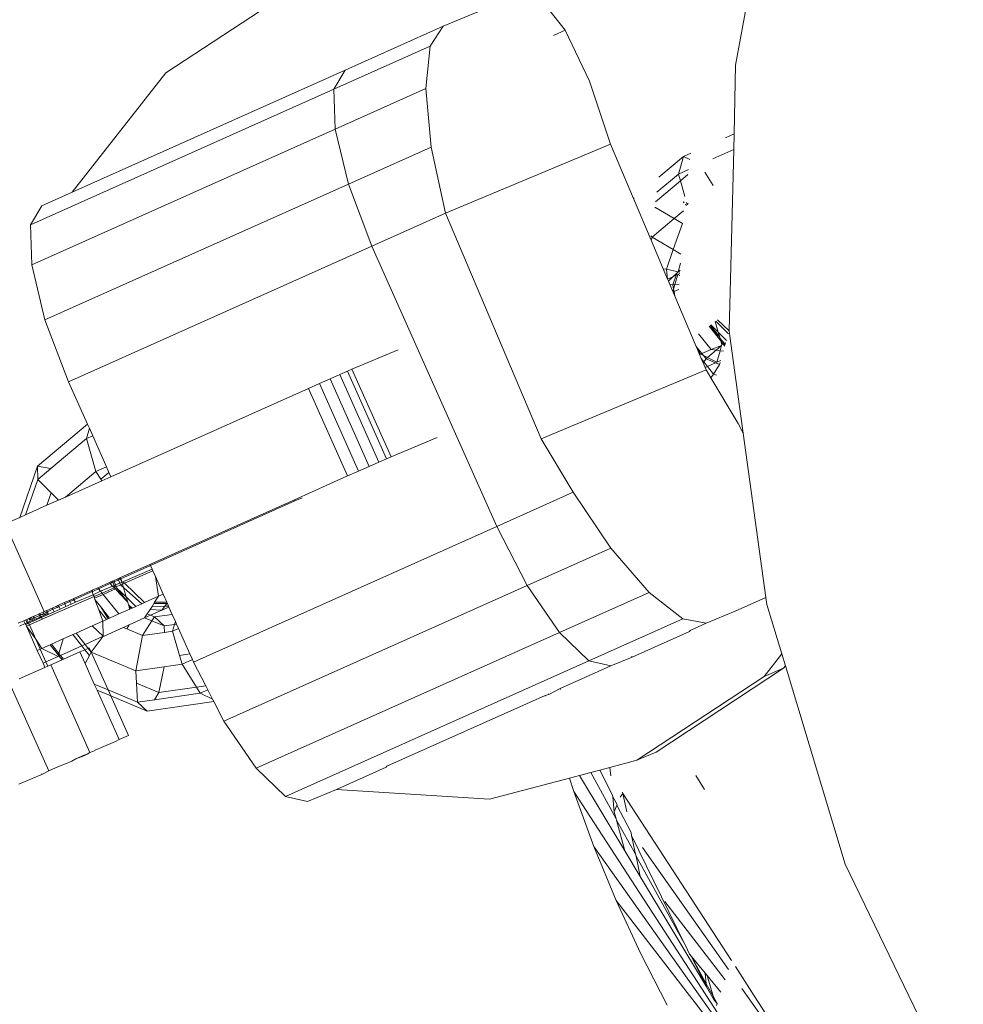
# Model space of a CAD drawing. Units: millimetres. Extents: x -4534 to 386642, y -3372 to 9413.
# Drawn here: x 354 to 404, y 5387 to 5439 of the extents above; entities that cross this region are included whole.
import ezdxf

# ---------------------------------------------------------------- set-up
doc = ezdxf.new("R2010")
doc.units = ezdxf.units.MM
doc.layers.add('Opvangzone', color=7, linetype='Continuous', true_color=0x00a19a)
doc.layers.add('Toestel 2D', color=7, linetype='Continuous', lineweight=20)

# ---------------------------------------------------------------- blocks, each defined once
blk = doc.blocks.new('WP-SC27')
at = {"layer": 'Toestel 2D'}
for p, q in [((391.862, 5436.153), (394.38, 5450.167)), ((368.632, 5440.159), (361.95, 5435.754)), ((381.648, 5439.604), (382.911, 5437.992)), ((376.514, 5438.208), (378.927, 5439.217)), ((371.368, 5435.905), (376.514, 5438.208)), ((375.82, 5437.166), (376.514, 5438.208)), ((382.305, 5437.721), (382.911, 5437.992)), ((382.911, 5437.992), (384.185, 5435.323)), ((370.772, 5434.907), (375.82, 5437.166)), ((375.596, 5434.932), (375.82, 5437.166)), ((391.787, 5432.553), (391.862, 5436.153)), ((357.017, 5429.484), (371.368, 5435.905)), ((357.017, 5429.484), (361.95, 5435.754)), ((371.368, 5435.905), (370.772, 5434.907)), ((384.185, 5435.323), (385.285, 5432.006)), ((354.839, 5427.778), (370.772, 5434.907)), ((370.772, 5434.907), (370.828, 5432.799)), ((370.828, 5432.799), (375.596, 5434.932)), ((375.876, 5431.847), (375.596, 5434.932)), ((354.896, 5425.67), (370.828, 5432.799)), ((370.828, 5432.799), (371.529, 5429.902)), ((391.327, 5432.348), (391.787, 5432.553)), ((391.77, 5431.737), (391.787, 5432.553)), ((371.529, 5429.902), (375.876, 5431.847)), ((376.627, 5428.384), (375.876, 5431.847)), ((385.285, 5432.006), (376.627, 5428.384)), ((385.285, 5432.006), (386.495, 5429.153)), ((389.128, 5431.365), (387.839, 5430.282)), ((389.128, 5431.365), (388.868, 5430.44)), ((389.128, 5431.365), (389.505, 5431.533)), ((389.461, 5431.202), (389.128, 5431.365)), ((390.667, 5431.244), (391.77, 5431.737)), ((391.532, 5422.194), (391.77, 5431.737)), ((388.868, 5430.44), (387.728, 5429.483)), ((388.868, 5430.44), (389.392, 5430.674)), ((388.868, 5430.44), (388.969, 5430.083)), ((389.357, 5430.409), (388.969, 5430.083)), ((390.685, 5429.841), (390.245, 5430.54)), ((355.596, 5422.773), (371.529, 5429.902)), ((371.529, 5429.902), (372.767, 5426.657)), ((388.969, 5430.083), (387.659, 5428.983)), ((388.969, 5430.083), (389.205, 5429.257)), ((355.435, 5428.776), (357.017, 5429.484)), ((354.839, 5427.778), (355.435, 5428.776)), ((386.545, 5429.195), (386.495, 5429.153)), ((386.495, 5429.153), (387.423, 5426.967)), ((389.162, 5428.927), (389.11, 5428.982)), ((389.166, 5428.96), (389.11, 5428.982)), ((389.288, 5428.794), (389.234, 5428.851)), ((389.306, 5428.906), (389.275, 5428.918)), ((389.293, 5428.949), (389.306, 5428.906)), ((389.393, 5428.873), (389.306, 5428.906)), ((389.306, 5428.906), (389.329, 5428.825)), ((372.767, 5426.657), (376.627, 5428.384)), ((381.661, 5416.52), (376.627, 5428.384)), ((388.632, 5428.095), (387.619, 5428.695)), ((389.119, 5428.505), (388.632, 5428.095)), ((354.896, 5425.67), (354.839, 5427.778)), ((388.632, 5428.095), (387.478, 5427.126)), ((389.068, 5427.837), (388.593, 5426.466)), ((389.068, 5427.837), (388.632, 5428.095)), ((387.412, 5427.194), (387.478, 5427.126)), ((356.834, 5419.528), (372.767, 5426.657)), ((372.767, 5426.657), (379.328, 5411.921)), ((387.478, 5427.126), (387.423, 5426.967)), ((387.423, 5426.967), (388.064, 5425.456)), ((387.478, 5427.126), (388.593, 5426.466)), ((388.593, 5426.466), (388.24, 5425.445)), ((388.593, 5426.466), (388.991, 5426.23)), ((355.596, 5422.773), (354.896, 5425.67)), ((388.964, 5425.758), (388.853, 5425.308)), ((388.24, 5425.445), (388.064, 5425.456)), ((388.064, 5425.456), (388.293, 5424.917)), ((388.293, 5424.917), (388.24, 5425.445)), ((388.853, 5425.308), (388.24, 5425.445)), ((388.743, 5425.118), (388.569, 5424.617)), ((388.574, 5425.042), (388.787, 5425.244)), ((388.574, 5425.042), (388.743, 5425.118)), ((388.821, 5425.152), (388.674, 5424.63)), ((388.787, 5425.244), (388.743, 5425.118)), ((388.743, 5425.118), (388.821, 5425.152)), ((388.787, 5425.244), (388.853, 5425.308)), ((388.821, 5425.152), (388.933, 5425.204)), ((388.927, 5425.1), (388.821, 5425.152)), ((388.853, 5425.308), (388.944, 5425.394)), ((388.938, 5425.289), (388.853, 5425.308)), ((388.293, 5424.917), (388.574, 5425.042)), ((388.335, 5424.816), (388.293, 5424.917)), ((388.335, 5424.816), (388.574, 5425.042)), ((388.335, 5424.816), (388.416, 5424.626)), ((388.416, 5424.626), (388.569, 5424.617)), ((388.416, 5424.626), (388.57, 5424.263)), ((388.569, 5424.617), (388.674, 5424.63)), ((388.608, 5424.397), (388.569, 5424.617)), ((388.674, 5424.63), (388.608, 5424.397)), ((388.674, 5424.63), (388.902, 5424.659)), ((388.608, 5424.397), (388.57, 5424.263)), ((388.57, 5424.263), (388.581, 5424.238)), ((388.581, 5424.238), (388.632, 5424.261)), ((388.581, 5424.238), (388.675, 5424.015)), ((388.632, 5424.261), (388.608, 5424.397)), ((388.632, 5424.261), (388.886, 5424.374)), ((388.675, 5424.015), (388.632, 5424.261)), ((388.675, 5424.015), (389.794, 5421.378)), ((356.834, 5419.528), (355.596, 5422.773)), ((390.954, 5422.122), (390.792, 5422.689)), ((391.49, 5422.049), (390.821, 5422.71)), ((390.918, 5422.782), (391.532, 5422.194)), ((389.914, 5422.041), (390.574, 5421.224)), ((390.469, 5422.451), (391.029, 5421.861)), ((390.469, 5422.451), (391.083, 5421.67)), ((390.53, 5422.495), (391.029, 5421.861)), ((390.954, 5422.122), (390.557, 5422.515)), ((391.387, 5421.695), (390.954, 5422.122)), ((391.029, 5421.861), (390.954, 5422.122)), ((391.567, 5421.917), (391.532, 5422.194)), ((391.029, 5421.861), (391.044, 5421.807)), ((391.044, 5421.807), (391.27, 5421.554)), ((391.083, 5421.67), (391.044, 5421.807)), ((391.083, 5421.67), (391.213, 5421.505)), ((391.139, 5421.475), (391.083, 5421.67)), ((391.139, 5421.475), (391.213, 5421.505)), ((391.213, 5421.505), (391.27, 5421.554)), ((391.213, 5421.505), (391.3, 5421.396)), ((391.351, 5421.571), (391.27, 5421.554)), ((391.318, 5421.459), (391.27, 5421.554)), ((391.27, 5421.554), (391.338, 5421.526)), ((392.266, 5416.824), (391.567, 5421.917)), ((371.718, 5420.183), (374.137, 5421.195)), ((389.794, 5421.378), (390.087, 5421.006)), ((389.794, 5421.378), (389.864, 5421.213)), ((389.864, 5421.213), (390.015, 5420.973)), ((389.864, 5421.213), (389.973, 5420.956)), ((390.015, 5420.973), (389.973, 5420.956)), ((390.015, 5420.973), (390.087, 5421.006)), ((390.015, 5420.973), (390.174, 5420.895)), ((390.087, 5421.006), (390.574, 5421.224)), ((390.087, 5421.006), (390.174, 5420.895)), ((390.842, 5421.182), (390.39, 5420.79)), ((390.574, 5421.224), (391.126, 5421.429)), ((390.842, 5421.182), (390.574, 5421.224)), ((391.126, 5421.429), (390.842, 5421.182)), ((391.047, 5421.15), (390.842, 5421.182)), ((390.878, 5420.55), (391.047, 5421.15)), ((391.047, 5421.15), (391.126, 5421.429)), ((391.22, 5421.123), (391.047, 5421.15)), ((391.126, 5421.429), (391.139, 5421.475)), ((389.973, 5420.956), (390.063, 5420.743)), ((390.063, 5420.743), (390.196, 5420.575)), ((390.063, 5420.743), (390.156, 5420.525)), ((390.196, 5420.575), (390.156, 5420.525)), ((390.156, 5420.525), (390.262, 5420.276)), ((390.174, 5420.895), (390.311, 5420.721)), ((390.174, 5420.895), (390.39, 5420.79)), ((390.311, 5420.721), (390.196, 5420.575)), ((390.196, 5420.575), (390.387, 5420.332)), ((390.39, 5420.79), (390.311, 5420.721)), ((390.311, 5420.721), (390.8, 5420.516)), ((390.8, 5420.516), (390.387, 5420.332)), ((390.39, 5420.79), (390.878, 5420.55)), ((390.8, 5420.516), (390.878, 5420.55)), ((390.8, 5420.516), (391.017, 5420.426)), ((391.08, 5420.641), (390.878, 5420.55)), ((391.017, 5420.426), (391.046, 5420.527)), ((371.081, 5419.907), (371.474, 5420.079)), ((371.474, 5420.079), (371.718, 5420.183)), ((371.474, 5420.079), (373.524, 5415.474)), ((371.718, 5420.183), (373.769, 5415.578)), ((390.319, 5420.142), (381.661, 5416.52)), ((390.387, 5420.332), (390.262, 5420.276)), ((390.262, 5420.276), (390.319, 5420.142)), ((390.319, 5420.142), (390.561, 5419.736)), ((390.387, 5420.332), (390.709, 5419.923)), ((390.709, 5419.923), (391.017, 5420.426)), ((357.83, 5417.292), (356.834, 5419.528)), ((369.439, 5419.178), (370.011, 5419.433)), ((370.011, 5419.433), (370.576, 5419.684)), ((370.011, 5419.433), (372.061, 5414.828)), ((370.576, 5419.684), (371.081, 5419.907)), ((370.576, 5419.684), (372.627, 5415.079)), ((371.081, 5419.907), (373.131, 5415.302)), ((390.561, 5419.736), (390.709, 5419.923)), ((390.561, 5419.736), (391.995, 5417.336)), ((390.852, 5419.863), (390.709, 5419.923)), ((359.058, 5414.533), (369.439, 5419.178)), ((369.439, 5419.178), (371.489, 5414.573)), ((357.83, 5417.292), (355.207, 5415.089)), ((357.925, 5417.079), (357.772, 5416.537)), ((357.925, 5417.079), (357.83, 5417.292)), ((358.101, 5416.684), (357.925, 5417.079)), ((391.995, 5417.336), (392.266, 5416.824)), ((357.772, 5416.537), (355.908, 5414.971)), ((357.772, 5416.537), (358.101, 5416.684)), ((357.772, 5416.537), (358.266, 5414.806)), ((358.826, 5415.056), (358.101, 5416.684)), ((376.188, 5416.59), (373.769, 5415.578)), ((383.338, 5413.715), (381.661, 5416.52)), ((393.451, 5408.188), (392.266, 5416.824)), ((373.131, 5415.302), (372.627, 5415.079)), ((373.524, 5415.474), (373.131, 5415.302)), ((373.769, 5415.578), (373.524, 5415.474)), ((355.207, 5415.089), (354.274, 5412.393)), ((355.908, 5414.971), (355.207, 5415.089)), ((355.207, 5415.089), (355.222, 5414.395)), ((355.908, 5414.971), (355.222, 5414.395)), ((358.266, 5414.806), (356.67, 5413.465)), ((358.266, 5414.806), (358.826, 5415.056)), ((358.266, 5414.806), (358.524, 5414.397)), ((358.957, 5414.761), (358.524, 5414.397)), ((358.957, 5414.761), (358.826, 5415.056)), ((359.058, 5414.533), (358.957, 5414.761)), ((372.061, 5414.828), (371.489, 5414.573)), ((372.627, 5415.079), (372.061, 5414.828)), ((355.222, 5414.395), (354.576, 5412.528)), ((355.222, 5414.395), (355.926, 5413.684)), ((356.67, 5413.465), (358.574, 5414.317)), ((358.524, 5414.397), (358.574, 5414.317)), ((358.574, 5414.317), (359.058, 5414.533)), ((371.489, 5414.573), (368.697, 5413.324)), ((355.926, 5413.684), (355.7, 5413.031)), ((355.7, 5413.031), (356.305, 5413.302)), ((355.926, 5413.684), (356.305, 5413.302)), ((356.305, 5413.302), (356.67, 5413.465)), ((368.697, 5413.324), (361.108, 5409.928)), ((361.136, 5409.867), (368.724, 5413.262)), ((368.697, 5413.324), (368.724, 5413.262)), ((368.724, 5413.262), (369.106, 5413.422)), ((379.328, 5411.921), (383.338, 5413.715)), ((385.306, 5410.786), (383.338, 5413.715)), ((354.576, 5412.528), (355.7, 5413.031)), ((353.506, 5412.049), (354.274, 5412.393)), ((354.274, 5412.393), (354.576, 5412.528)), ((353.506, 5412.049), (355.556, 5407.444)), ((363.396, 5404.792), (379.328, 5411.921)), ((379.328, 5411.921), (380.915, 5408.821)), ((380.915, 5408.821), (385.306, 5410.786)), ((387.324, 5408.45), (385.306, 5410.786)), ((361.108, 5409.928), (359.567, 5409.239)), ((359.586, 5409.173), (361.136, 5409.867)), ((361.221, 5409.676), (359.681, 5409.014)), ((359.763, 5408.935), (361.256, 5409.596)), ((361.136, 5409.867), (361.108, 5409.928)), ((361.221, 5409.676), (361.136, 5409.867)), ((361.256, 5409.596), (361.221, 5409.676)), ((361.392, 5409.292), (361.256, 5409.596)), ((359.193, 5409.071), (359.122, 5409.04)), ((359.425, 5409.175), (359.193, 5409.071)), ((359.193, 5409.071), (359.22, 5409.009)), ((359.22, 5409.009), (359.452, 5409.113)), ((359.485, 5409.202), (359.425, 5409.175)), ((359.425, 5409.175), (359.452, 5409.113)), ((359.452, 5409.113), (359.537, 5409.151)), ((359.452, 5409.113), (359.526, 5408.947)), ((359.567, 5409.239), (359.485, 5409.202)), ((359.485, 5409.202), (359.537, 5409.151)), ((359.537, 5409.151), (359.586, 5409.173)), ((359.537, 5409.151), (359.613, 5409.079)), ((359.586, 5409.173), (359.567, 5409.239)), ((359.613, 5409.079), (359.586, 5409.173)), ((359.613, 5409.079), (359.637, 5408.995)), ((361.561, 5408.252), (361.392, 5409.292)), ((361.806, 5408.362), (361.392, 5409.292)), ((358.044, 5408.557), (357.107, 5408.138)), ((358.075, 5408.571), (358.044, 5408.557)), ((358.044, 5408.557), (358.068, 5408.494)), ((358.364, 5408.7), (358.075, 5408.571)), ((358.075, 5408.571), (358.103, 5408.509)), ((358.103, 5408.509), (358.408, 5408.646)), ((358.98, 5408.976), (358.364, 5408.7)), ((358.364, 5408.7), (358.408, 5408.646)), ((358.408, 5408.646), (359.027, 5408.923)), ((358.408, 5408.646), (358.515, 5408.513)), ((359.149, 5408.786), (358.515, 5408.513)), ((358.59, 5408.42), (359.226, 5408.699)), ((358.647, 5408.349), (359.3, 5408.641)), ((359.058, 5409.011), (358.98, 5408.976)), ((358.98, 5408.976), (359.027, 5408.923)), ((359.027, 5408.923), (359.109, 5408.96)), ((359.027, 5408.923), (359.149, 5408.786)), ((359.122, 5409.04), (359.058, 5409.011)), ((359.109, 5408.96), (359.058, 5409.011)), ((359.15, 5408.978), (359.109, 5408.96)), ((359.15, 5408.978), (359.122, 5409.04)), ((359.222, 5408.817), (359.149, 5408.786)), ((359.149, 5408.786), (359.226, 5408.699)), ((359.15, 5408.978), (359.22, 5409.009)), ((359.15, 5408.978), (359.222, 5408.817)), ((359.22, 5409.009), (359.293, 5408.847)), ((359.293, 5408.847), (359.222, 5408.817)), ((359.226, 5408.699), (359.222, 5408.817)), ((359.337, 5408.748), (359.222, 5408.817)), ((359.226, 5408.699), (359.337, 5408.748)), ((359.3, 5408.641), (359.226, 5408.699)), ((359.526, 5408.947), (359.293, 5408.847)), ((359.293, 5408.847), (359.337, 5408.748)), ((359.3, 5408.641), (359.371, 5408.673)), ((359.3, 5408.641), (359.503, 5408.389)), ((359.337, 5408.748), (359.569, 5408.85)), ((359.337, 5408.748), (359.371, 5408.673)), ((359.859, 5408.219), (359.371, 5408.673)), ((359.371, 5408.673), (359.938, 5407.942)), ((359.526, 5408.947), (359.637, 5408.995)), ((359.526, 5408.947), (359.569, 5408.85)), ((359.569, 5408.85), (359.666, 5408.892)), ((360.683, 5407.86), (359.569, 5408.85)), ((359.637, 5408.995), (359.681, 5409.014)), ((359.666, 5408.892), (359.637, 5408.995)), ((359.666, 5408.892), (359.763, 5408.935)), ((359.859, 5408.219), (359.666, 5408.892)), ((359.681, 5409.014), (359.763, 5408.935)), ((359.763, 5408.935), (360.823, 5407.922)), ((364.982, 5401.693), (380.915, 5408.821)), ((380.915, 5408.821), (382.609, 5406.34)), ((355.452, 5407.044), (358.182, 5408.241)), ((356.88, 5408.036), (356.609, 5407.915)), ((357.076, 5408.124), (356.88, 5408.036)), ((356.88, 5408.036), (356.908, 5407.973)), ((356.908, 5407.973), (357.103, 5408.061)), ((357.107, 5408.138), (357.076, 5408.124)), ((357.076, 5408.124), (357.103, 5408.061)), ((357.103, 5408.061), (358.068, 5408.494)), ((357.107, 5408.138), (357.103, 5408.061)), ((357.103, 5408.061), (357.193, 5407.944)), ((358.13, 5408.322), (357.193, 5407.944)), ((358.068, 5408.494), (358.103, 5408.509)), ((358.068, 5408.494), (358.13, 5408.322)), ((358.515, 5408.513), (358.13, 5408.322)), ((358.13, 5408.322), (358.182, 5408.241)), ((358.182, 5408.241), (358.59, 5408.42)), ((358.182, 5408.241), (358.194, 5408.147)), ((358.194, 5408.147), (358.647, 5408.349)), ((358.194, 5408.147), (358.216, 5408.089)), ((358.216, 5408.089), (358.526, 5407.694)), ((358.216, 5408.089), (358.415, 5407.543)), ((358.515, 5408.513), (358.59, 5408.42)), ((358.59, 5408.42), (358.647, 5408.349)), ((358.647, 5408.349), (359.478, 5407.321)), ((359.503, 5408.389), (359.938, 5407.942)), ((360.366, 5407.718), (359.859, 5408.219)), ((359.938, 5407.942), (359.859, 5408.219)), ((360.823, 5407.922), (361.561, 5408.252)), ((361.354, 5407.934), (361.561, 5408.252)), ((361.806, 5408.362), (361.561, 5408.252)), ((361.99, 5407.948), (361.806, 5408.362)), ((382.609, 5406.34), (387.324, 5408.45)), ((389.084, 5407.061), (387.324, 5408.45)), ((393.451, 5408.188), (391.845, 5407.47)), ((393.502, 5407.811), (393.451, 5408.188)), ((355.981, 5407.634), (355.692, 5407.505)), ((355.723, 5407.437), (356.011, 5407.568)), ((356.201, 5407.732), (355.981, 5407.634)), ((355.981, 5407.634), (356.011, 5407.568)), ((356.011, 5407.568), (356.23, 5407.667)), ((356.011, 5407.568), (356.07, 5407.435)), ((356.389, 5407.578), (356.07, 5407.435)), ((356.3, 5407.777), (356.201, 5407.732)), ((356.201, 5407.732), (356.23, 5407.667)), ((356.23, 5407.667), (356.329, 5407.712)), ((356.609, 5407.915), (356.3, 5407.777)), ((356.3, 5407.777), (356.329, 5407.712)), ((356.329, 5407.712), (356.638, 5407.851)), ((356.329, 5407.712), (356.389, 5407.578)), ((356.697, 5407.718), (356.389, 5407.578)), ((356.609, 5407.915), (356.638, 5407.851)), ((356.638, 5407.851), (356.908, 5407.973)), ((356.638, 5407.851), (356.697, 5407.718)), ((356.967, 5407.841), (356.697, 5407.718)), ((356.908, 5407.973), (356.967, 5407.841)), ((357.193, 5407.944), (356.967, 5407.841)), ((358.415, 5407.543), (358.821, 5407.027)), ((358.415, 5407.543), (358.634, 5406.944)), ((358.526, 5407.694), (358.991, 5407.103)), ((358.526, 5407.694), (358.919, 5407.071)), ((359.478, 5407.321), (360.043, 5407.574)), ((359.938, 5407.942), (359.979, 5407.799)), ((359.979, 5407.799), (360.177, 5407.634)), ((360.043, 5407.574), (359.979, 5407.799)), ((359.979, 5407.799), (360.129, 5407.612)), ((360.043, 5407.574), (360.129, 5407.612)), ((360.177, 5407.634), (360.129, 5407.612)), ((360.177, 5407.634), (360.366, 5407.718)), ((360.366, 5407.718), (360.683, 5407.86)), ((360.683, 5407.86), (360.823, 5407.922)), ((360.958, 5407.323), (361.114, 5407.564)), ((361.114, 5407.564), (361.216, 5407.722)), ((361.114, 5407.564), (361.729, 5407.518)), ((361.729, 5407.518), (361.13, 5407.251)), ((361.216, 5407.722), (361.308, 5407.863)), ((361.889, 5407.725), (361.216, 5407.722)), ((361.308, 5407.863), (361.354, 5407.934)), ((361.997, 5407.866), (361.308, 5407.863)), ((361.354, 5407.934), (361.99, 5407.948)), ((361.729, 5407.518), (361.889, 5407.725)), ((361.729, 5407.518), (362.106, 5407.687)), ((361.889, 5407.725), (361.997, 5407.866)), ((362.089, 5407.726), (361.889, 5407.725)), ((362.016, 5407.89), (361.99, 5407.948)), ((361.997, 5407.866), (362.016, 5407.89)), ((362.027, 5407.866), (361.997, 5407.866)), ((362.027, 5407.866), (362.016, 5407.89)), ((362.089, 5407.726), (362.027, 5407.866)), ((362.106, 5407.687), (362.089, 5407.726)), ((362.28, 5407.297), (362.106, 5407.687)), ((394.286, 5405.218), (393.502, 5407.811)), ((354.586, 5407.008), (354.493, 5406.967)), ((354.647, 5407.036), (354.586, 5407.008)), ((354.586, 5407.008), (354.654, 5406.855)), ((354.743, 5407.079), (354.647, 5407.036)), ((354.647, 5407.036), (354.715, 5406.883)), ((354.788, 5407.099), (354.743, 5407.079)), ((354.743, 5407.079), (354.78, 5406.997)), ((354.774, 5406.752), (355.452, 5407.044)), ((354.827, 5407.012), (354.78, 5406.997)), ((354.818, 5407.112), (354.788, 5407.099)), ((354.788, 5407.099), (354.827, 5407.012)), ((354.892, 5407.145), (354.818, 5407.112)), ((354.818, 5407.112), (354.853, 5407.035)), ((354.827, 5407.012), (354.853, 5407.035)), ((354.853, 5407.035), (354.926, 5407.069)), ((354.969, 5407.18), (354.892, 5407.145)), ((354.892, 5407.145), (354.926, 5407.069)), ((354.926, 5407.069), (355.003, 5407.106)), ((354.926, 5407.069), (354.96, 5406.991)), ((354.96, 5406.991), (355.038, 5407.026)), ((355.01, 5407.199), (354.969, 5407.18)), ((354.969, 5407.18), (355.003, 5407.106)), ((355.362, 5407.116), (354.981, 5406.945)), ((355.003, 5407.106), (355.043, 5407.125)), ((355.003, 5407.106), (355.038, 5407.026)), ((355.273, 5407.317), (355.01, 5407.199)), ((355.01, 5407.199), (355.043, 5407.125)), ((355.038, 5407.026), (355.342, 5407.16)), ((355.043, 5407.125), (355.305, 5407.245)), ((355.321, 5407.338), (355.273, 5407.317)), ((355.273, 5407.317), (355.305, 5407.245)), ((355.305, 5407.245), (355.353, 5407.268)), ((355.305, 5407.245), (355.342, 5407.16)), ((355.5, 5407.419), (355.321, 5407.338)), ((355.321, 5407.338), (355.353, 5407.268)), ((355.342, 5407.16), (355.409, 5407.19)), ((355.342, 5407.16), (355.362, 5407.116)), ((355.353, 5407.268), (355.53, 5407.349)), ((355.706, 5407.326), (355.353, 5407.268)), ((355.353, 5407.268), (355.379, 5407.209)), ((355.41, 5407.138), (355.362, 5407.116)), ((355.379, 5407.209), (355.409, 5407.19)), ((355.409, 5407.19), (355.706, 5407.326)), ((355.409, 5407.19), (355.41, 5407.138)), ((355.727, 5407.28), (355.41, 5407.138)), ((355.41, 5407.138), (355.452, 5407.044)), ((355.556, 5407.444), (355.5, 5407.419)), ((355.5, 5407.419), (355.53, 5407.349)), ((355.53, 5407.349), (355.668, 5407.412)), ((355.637, 5407.48), (355.556, 5407.444)), ((355.692, 5407.505), (355.637, 5407.48)), ((355.637, 5407.48), (355.668, 5407.412)), ((355.668, 5407.412), (355.723, 5407.437)), ((355.668, 5407.412), (355.706, 5407.326)), ((355.692, 5407.505), (355.723, 5407.437)), ((355.706, 5407.326), (355.763, 5407.346)), ((355.706, 5407.326), (355.727, 5407.28)), ((355.723, 5407.437), (355.763, 5407.346)), ((356.07, 5407.435), (355.727, 5407.28)), ((358.634, 5406.944), (358.821, 5407.027)), ((358.821, 5407.027), (358.919, 5407.071)), ((358.919, 5407.071), (358.991, 5407.103)), ((358.991, 5407.103), (359.478, 5407.321)), ((360.821, 5407.112), (360.024, 5406.757)), ((360.821, 5407.112), (360.958, 5407.323)), ((361.13, 5407.251), (360.821, 5407.112)), ((360.821, 5407.112), (361.208, 5406.953)), ((360.958, 5407.323), (361.13, 5407.251)), ((361.13, 5407.251), (361.341, 5407.163)), ((361.208, 5406.953), (361.341, 5407.163)), ((362.28, 5407.297), (361.341, 5407.163)), ((361.341, 5407.163), (361.848, 5406.689)), ((362.444, 5406.929), (362.28, 5407.297)), ((384.153, 5404.854), (389.084, 5407.061)), ((390.318, 5406.831), (389.084, 5407.061)), ((391.845, 5407.47), (390.318, 5406.831)), ((354.493, 5406.967), (354.194, 5406.832)), ((354.262, 5406.681), (354.561, 5406.814)), ((354.493, 5406.967), (354.561, 5406.814)), ((354.561, 5406.814), (354.654, 5406.855)), ((354.561, 5406.814), (354.582, 5406.768)), ((354.582, 5406.768), (354.736, 5406.836)), ((354.582, 5406.768), (354.619, 5406.685)), ((354.619, 5406.685), (354.774, 5406.752)), ((354.619, 5406.685), (355.191, 5405.405)), ((354.619, 5406.685), (355.11, 5405.998)), ((354.654, 5406.855), (354.715, 5406.883)), ((354.715, 5406.883), (354.96, 5406.991)), ((354.715, 5406.883), (354.736, 5406.836)), ((354.981, 5406.945), (354.736, 5406.836)), ((354.736, 5406.836), (354.774, 5406.752)), ((354.774, 5406.752), (355.11, 5405.998)), ((354.96, 5406.991), (354.981, 5406.945)), ((357.231, 5406.317), (358.08, 5406.696)), ((358.08, 5406.696), (358.634, 5406.944)), ((358.658, 5406.146), (358.08, 5406.696)), ((358.634, 5406.944), (358.658, 5406.146)), ((359.706, 5406.613), (358.697, 5406.162)), ((359.706, 5406.613), (359.783, 5406.647)), ((359.706, 5406.613), (359.899, 5406.532)), ((360.024, 5406.757), (359.783, 5406.647)), ((359.899, 5406.532), (360.024, 5406.757)), ((359.899, 5406.532), (360.724, 5406.186)), ((360.724, 5406.186), (361.208, 5406.953)), ((361.208, 5406.953), (361.848, 5406.689)), ((361.848, 5406.689), (362.398, 5406.767)), ((361.868, 5406.35), (361.848, 5406.689)), ((362.298, 5406.412), (362.398, 5406.767)), ((362.298, 5406.412), (362.612, 5406.552)), ((362.398, 5406.767), (362.444, 5406.929)), ((362.398, 5406.767), (362.509, 5406.783)), ((362.509, 5406.783), (362.444, 5406.929)), ((362.612, 5406.552), (362.509, 5406.783)), ((363.204, 5405.222), (362.612, 5406.552)), ((390.318, 5406.831), (389.481, 5406.456)), ((355.11, 5405.998), (355.423, 5405.508)), ((355.11, 5405.998), (355.345, 5405.473)), ((355.937, 5405.738), (356.546, 5406.01)), ((356.329, 5405.24), (356.546, 5406.01)), ((356.546, 5406.01), (357.061, 5406.24)), ((357.061, 5406.24), (357.231, 5406.317)), ((357.532, 5405.642), (357.061, 5406.24)), ((357.231, 5406.317), (357.702, 5405.718)), ((357.702, 5405.718), (358.658, 5406.146)), ((358.658, 5406.146), (358.024, 5405.31)), ((358.697, 5406.162), (358.658, 5406.146)), ((360.358, 5404.332), (360.724, 5406.186)), ((361.868, 5406.35), (360.724, 5406.186)), ((362.298, 5406.412), (361.868, 5406.35)), ((362.66, 5405.144), (362.298, 5406.412)), ((366.677, 5399.211), (382.609, 5406.34)), ((382.609, 5406.34), (384.153, 5404.854)), ((386.423, 5405.044), (389.445, 5406.396)), ((389.445, 5406.396), (389.481, 5406.456)), ((355.191, 5405.405), (355.345, 5405.473)), ((355.345, 5405.473), (355.423, 5405.508)), ((355.345, 5405.473), (355.646, 5404.799)), ((355.423, 5405.508), (355.867, 5405.706)), ((355.423, 5405.508), (356.286, 5405.085)), ((355.867, 5405.706), (355.937, 5405.738)), ((355.867, 5405.706), (356.304, 5405.15)), ((355.937, 5405.738), (356.329, 5405.24)), ((356.408, 5405.14), (357.532, 5405.642)), ((357.532, 5405.642), (357.702, 5405.718)), ((357.693, 5405.438), (357.532, 5405.642)), ((357.865, 5405.512), (357.693, 5405.438)), ((357.702, 5405.718), (357.865, 5405.512)), ((357.924, 5405.537), (357.865, 5405.512)), ((357.865, 5405.512), (358.024, 5405.31)), ((358.024, 5405.31), (357.924, 5405.537)), ((355.191, 5405.405), (355.493, 5404.73)), ((355.646, 5404.799), (356.286, 5405.085)), ((356.286, 5405.085), (356.304, 5405.15)), ((356.286, 5405.085), (356.337, 5405.108)), ((356.304, 5405.15), (356.329, 5405.24)), ((356.304, 5405.15), (356.337, 5405.108)), ((356.329, 5405.24), (356.408, 5405.14)), ((356.337, 5405.108), (356.408, 5405.14)), ((356.337, 5405.108), (356.493, 5404.91)), ((356.408, 5405.14), (356.564, 5404.941)), ((356.493, 5404.91), (356.564, 5404.941)), ((356.564, 5404.941), (357.431, 5405.325)), ((357.693, 5405.438), (357.431, 5405.325)), ((357.431, 5405.325), (357.698, 5404.726)), ((357.928, 5405.138), (357.693, 5405.438)), ((357.928, 5405.138), (357.698, 5404.726)), ((358.024, 5405.31), (357.928, 5405.138)), ((358.024, 5405.31), (360.358, 5404.332)), ((358.908, 5403.334), (358.024, 5405.31)), ((363.204, 5405.222), (362.66, 5405.144)), ((362.793, 5404.681), (362.66, 5405.144)), ((363.337, 5404.924), (363.204, 5405.222)), ((385.311, 5404.59), (386.423, 5405.044)), ((386.423, 5405.044), (386.405, 5405.08)), ((393.359, 5404.039), (394.286, 5405.218)), ((394.476, 5404.59), (394.286, 5405.218)), ((354.241, 5403.908), (355.591, 5404.51)), ((355.493, 5404.73), (355.646, 5404.799)), ((355.493, 5404.73), (355.591, 5404.51)), ((355.591, 5404.51), (355.745, 5404.578)), ((355.646, 5404.799), (355.745, 5404.578)), ((355.745, 5404.578), (355.899, 5404.647)), ((355.899, 5404.647), (356.493, 5404.91)), ((357.956, 5400.045), (355.899, 5404.647)), ((357.698, 5404.726), (358.185, 5403.637)), ((361.849, 5404.546), (360.358, 5404.332)), ((361.849, 5404.546), (361.581, 5403.188)), ((362.793, 5404.681), (361.849, 5404.546)), ((362.793, 5404.681), (363.337, 5404.924)), ((363.556, 5403.471), (362.793, 5404.681)), ((363.396, 5404.792), (363.337, 5404.924)), ((364.037, 5403.54), (363.396, 5404.792)), ((368.22, 5397.725), (384.153, 5404.854)), ((382.643, 5403.397), (385.311, 5404.59)), ((384.153, 5404.854), (385.311, 5404.59)), ((394.377, 5404.465), (387.694, 5400.06)), ((394.377, 5404.465), (393.359, 5404.039)), ((394.476, 5404.59), (394.377, 5404.465)), ((397.621, 5394.181), (394.476, 5404.59)), ((360.397, 5403.684), (360.358, 5404.332)), ((386.676, 5399.634), (393.359, 5404.039)), ((355.796, 5399.082), (353.74, 5403.685)), ((358.185, 5403.637), (358.908, 5403.334)), ((358.185, 5403.637), (358.329, 5403.315)), ((360.397, 5403.684), (361.581, 5403.188)), ((360.457, 5402.686), (360.397, 5403.684)), ((363.556, 5403.471), (361.581, 5403.188)), ((364.037, 5403.54), (363.556, 5403.471)), ((363.753, 5403.158), (363.556, 5403.471)), ((364.143, 5403.332), (364.037, 5403.54)), ((382.056, 5403.089), (382.643, 5403.397)), ((382.643, 5403.397), (382.661, 5403.36)), ((358.329, 5403.315), (359.487, 5400.723)), ((358.329, 5403.315), (359.052, 5403.012)), ((358.908, 5403.334), (360.457, 5402.686)), ((359.052, 5403.012), (358.908, 5403.334)), ((359.98, 5400.934), (359.052, 5403.012)), ((359.052, 5403.012), (360.964, 5402.212)), ((361.581, 5403.188), (361.344, 5402.813)), ((363.753, 5403.158), (361.344, 5402.813)), ((363.753, 5403.158), (364.143, 5403.332)), ((364.393, 5402.845), (363.753, 5403.158)), ((364.393, 5402.845), (364.143, 5403.332)), ((373.549, 5399.327), (381.854, 5403.044)), ((381.854, 5403.044), (382.056, 5403.089)), ((381.854, 5403.044), (381.865, 5403.004)), ((382.056, 5403.089), (382.037, 5403.125)), ((361.344, 5402.813), (360.457, 5402.686)), ((360.964, 5402.212), (360.457, 5402.686)), ((364.46, 5402.713), (360.964, 5402.212)), ((364.46, 5402.713), (364.393, 5402.845)), ((364.982, 5401.693), (364.46, 5402.713)), ((366.677, 5399.211), (364.982, 5401.693)), ((359.487, 5400.723), (359.98, 5400.934)), ((358.601, 5400.318), (358.263, 5400.173)), ((359.303, 5400.624), (358.601, 5400.318)), ((359.487, 5400.723), (359.303, 5400.624)), ((357.216, 5399.709), (357.651, 5399.899)), ((357.636, 5399.873), (357.216, 5399.709)), ((357.636, 5399.873), (357.626, 5399.897)), ((357.808, 5399.962), (357.636, 5399.873)), ((357.651, 5399.899), (357.808, 5399.962)), ((357.956, 5400.045), (357.808, 5399.962)), ((358.137, 5400.106), (357.956, 5400.045)), ((358.137, 5400.106), (358.263, 5400.173)), ((387.694, 5400.06), (386.676, 5399.634)), ((355.796, 5399.082), (356.301, 5399.299)), ((356.301, 5399.299), (356.677, 5399.452)), ((356.997, 5399.592), (356.677, 5399.452)), ((356.997, 5399.592), (357.216, 5399.709)), ((370.906, 5398.1), (373.513, 5399.267)), ((373.549, 5399.327), (373.513, 5399.267)), ((384.729, 5399.119), (385.26, 5399.26)), ((385.26, 5399.26), (386.676, 5399.634)), ((385.26, 5399.26), (385.304, 5398.82)), ((355.428, 5398.884), (354.923, 5398.667)), ((355.428, 5398.884), (355.415, 5398.912)), ((355.428, 5398.884), (355.796, 5399.082)), ((368.22, 5397.725), (366.677, 5399.211)), ((383.143, 5398.7), (383.668, 5398.838)), ((383.668, 5398.838), (384.26, 5398.995)), ((383.668, 5398.838), (386.053, 5394.872)), ((384.26, 5398.995), (384.729, 5399.119)), ((385.591, 5396.561), (384.26, 5398.995)), ((384.729, 5399.119), (385.405, 5397.806)), ((390.228, 5398.103), (389.772, 5398.831)), ((354.227, 5398.374), (354.546, 5398.515)), ((354.923, 5398.667), (354.546, 5398.515)), ((378.943, 5397.589), (383.143, 5398.7)), ((383.143, 5398.7), (383.37, 5397.989)), ((369.378, 5397.461), (368.22, 5397.725)), ((370.906, 5398.1), (369.378, 5397.461)), ((370.906, 5398.1), (378.943, 5397.589)), ((383.37, 5397.989), (384.424, 5395.102)), ((383.37, 5397.989), (392.382, 5384.111)), ((385.405, 5397.806), (385.413, 5397.715)), ((385.413, 5397.715), (385.492, 5396.923)), ((385.413, 5397.715), (385.65, 5397.307)), ((385.806, 5397.688), (385.942, 5397.894)), ((385.929, 5397.93), (385.919, 5397.963)), ((385.929, 5397.93), (385.942, 5397.894)), ((385.942, 5397.894), (386.145, 5396.924)), ((385.942, 5397.894), (391.647, 5389.103)), ((385.492, 5396.923), (385.633, 5397.266)), ((385.633, 5397.266), (385.65, 5397.307)), ((385.633, 5397.266), (386.373, 5395.835)), ((385.591, 5396.561), (385.492, 5396.923)), ((385.612, 5396.484), (385.591, 5396.561)), ((386.053, 5394.872), (385.612, 5396.484)), ((386.612, 5394.695), (385.612, 5396.484)), ((386.373, 5395.835), (386.405, 5395.682)), ((386.405, 5395.682), (386.612, 5394.695)), ((386.405, 5395.682), (389.147, 5390.057)), ((384.424, 5395.102), (385.594, 5392.267)), ((384.424, 5395.102), (394.015, 5381.559)), ((386.053, 5394.872), (386.855, 5393.531)), ((386.612, 5394.695), (386.635, 5394.585)), ((386.635, 5394.585), (386.855, 5393.531)), ((386.635, 5394.585), (389.147, 5390.057)), ((391.492, 5388.638), (386.98, 5395.043)), ((403.821, 5381.363), (397.621, 5394.181)), ((386.855, 5393.531), (390.331, 5387.719)), ((385.594, 5392.267), (386.877, 5389.488)), ((385.594, 5392.267), (395.752, 5379.088)), ((388.154, 5392.211), (391.31, 5388.092)), ((389.147, 5390.057), (389.234, 5389.9)), ((386.877, 5389.488), (388.27, 5386.77)), ((389.447, 5389.442), (389.234, 5389.9)), ((389.55, 5389.317), (389.447, 5389.442)), ((389.55, 5389.317), (390.326, 5387.891)), ((390.265, 5388.451), (389.55, 5389.317)), ((390.331, 5387.719), (389.55, 5389.317)), ((390.265, 5388.451), (390.326, 5387.891)), ((390.364, 5388.331), (390.265, 5388.451)), ((392.847, 5387.251), (391.851, 5388.804)), ((390.326, 5387.891), (390.331, 5387.719)), ((390.326, 5387.891), (390.681, 5387.238)), ((390.364, 5388.331), (390.681, 5387.238)), ((391.094, 5387.446), (390.364, 5388.331)), ((390.331, 5387.719), (390.74, 5387.035)), ((397.016, 5380.817), (392.19, 5387.646)), ((390.681, 5387.238), (390.74, 5387.035)), ((390.681, 5387.238), (390.894, 5386.847)), ((390.74, 5387.035), (390.894, 5386.847)), ((390.858, 5386.74), (390.894, 5386.847)), ((392.847, 5387.251), (395.414, 5383.311))]:
    blk.add_line(p, q, dxfattribs=at)

msp = doc.modelspace()

# ---------------------------------------------------------------- block references
at = {"layer": 'Opvangzone', "color": 1}
msp.add_blockref('WP-SC27', (0, 0), dxfattribs=at)

doc.saveas('drawing.dxf')
